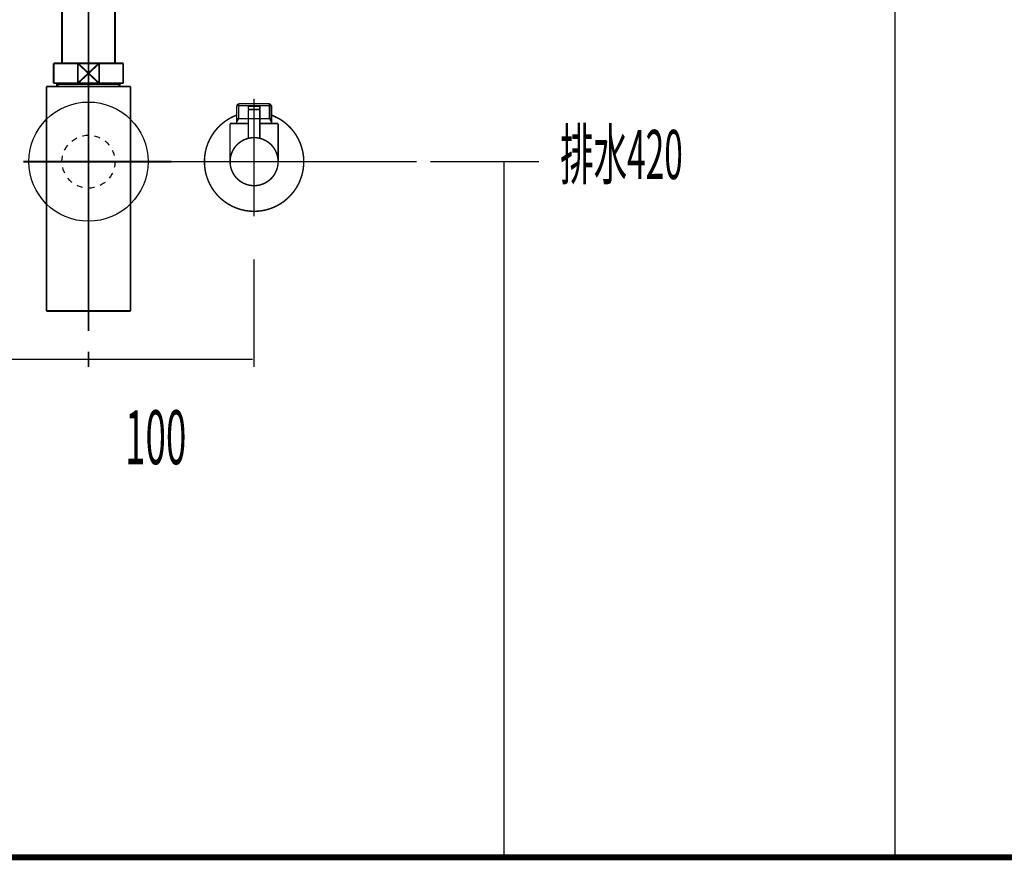
# Model space of a CAD drawing. Extents: x 61 to 478, y -248 to -11.
# Drawn here: x 338 to 397, y -231 to -180 of the extents above; entities that cross this region are included whole.
import ezdxf

# ---------------------------------------------------------------- set-up
doc = ezdxf.new("R2010")
doc.units = 0
for name, pattern in [('AIGENLINE001', [0.4939, 0.1411, -0.3528, 0, 0, 0, 0]), ('AIGENLINE003', [14, 11, -1, 1, -1]), ('AIGENLINE082', [1.4298, 0.7149, -0.7149, 0, 0]), ('AIGENLINE083', [0.717, 0.3585, -0.3585, 0, 0])]:
    doc.linetypes.add(name, pattern=pattern)
for name, color, linetype in [('LAYER_12', 7, 'CONTINUOUS'), ('LAYER_21', 7, 'CONTINUOUS'), ('LAYER_32', 7, 'CONTINUOUS'), ('LAYER_33', 7, 'CONTINUOUS'), ('LAYER_4', 7, 'CONTINUOUS')]:
    doc.layers.add(name, color=color, linetype=linetype)
doc.styles.get("Standard").update_dxf_attribs({"font": 'TXT', "bigfont": 'BIGFONT'})

# ---------------------------------------------------------------- blocks, each defined once
blk = doc.blocks.new('AIGNBL0C03003E')
at = {"layer": 'LAYER_12', "const_width": 0.0882}
blk.add_lwpolyline([(352.014, -185.9783), (352.0333, -185.9783)], dxfattribs=at)
blk = doc.blocks.new('AIGNBL0C03003F')
at = {"layer": 'LAYER_12', "const_width": 0.0882}
blk.add_lwpolyline([(351.0053, -185.9783), (352.014, -185.9783)], dxfattribs=at)
blk = doc.blocks.new('AIGNBL0C030040')
at = {"layer": 'LAYER_12', "const_width": 0.0882}
blk.add_lwpolyline([(352.0526, -185.9783), (353.0613, -185.9783)], dxfattribs=at)
blk = doc.blocks.new('AIGNBL0C030041')
at = {"layer": 'LAYER_12', "const_width": 0.0882}
blk.add_lwpolyline([(353.3583, -185.8777), (353.3032, -185.919)], dxfattribs=at)
blk = doc.blocks.new('AIGNBL0C030042')
at = {"layer": 'LAYER_12', "const_width": 0.0882}
blk.add_lwpolyline([(353.0799, -185.9783), (353.071, -185.9783)], dxfattribs=at)
blk = doc.blocks.new('AIGNBL0C030043')
at = {"layer": 'LAYER_12', "const_width": 0.0882}
blk.add_lwpolyline([(351.0053, -185.9783), (350.9963, -185.9783)], dxfattribs=at)
blk = doc.blocks.new('AIGNBL0C030044')
at = {"layer": 'LAYER_12', "const_width": 0.0882}
blk.add_lwpolyline([(353.071, -185.9783), (353.0613, -185.9783)], dxfattribs=at)
blk = doc.blocks.new('AIGNBL0C02003D')
at = {"layer": 'LAYER_12'}
for name in ['AIGNBL0C030043', 'AIGNBL0C03003F', 'AIGNBL0C03003E', 'AIGNBL0C030040', 'AIGNBL0C030044', 'AIGNBL0C030042', 'AIGNBL0C030041']:
    blk.add_blockref(name, (0, 0), dxfattribs=at)
blk = doc.blocks.new('AIGNBL0C030046')
at = {"layer": 'LAYER_12', "const_width": 0.0882}
blk.add_lwpolyline([(352.3633, -185.4285), (351.7032, -185.4285)], dxfattribs=at)
blk = doc.blocks.new('AIGNBL0C030047')
at = {"layer": 'LAYER_12', "const_width": 0.0882}
blk.add_lwpolyline([(352.3337, -185.228), (351.7336, -185.228)], dxfattribs=at)
blk = doc.blocks.new('AIGNBL0C030048')
at = {"layer": 'LAYER_12', "const_width": 0.0882}
blk.add_lwpolyline([(352.3833, -185.4085), (352.3833, -185.2783)], dxfattribs=at)
blk = doc.blocks.new('AIGNBL0C030049')
at = {"layer": 'LAYER_12', "const_width": 0.0882}
blk.add_lwpolyline([(351.6833, -185.4085), (351.6833, -185.2783)], dxfattribs=at)
blk = doc.blocks.new('AIGNBL0C03004A')
at = {"layer": 'LAYER_12', "const_width": 0.0882}
blk.add_lwpolyline([(352.3833, -185.4085), (352.3633, -185.4285)], dxfattribs=at)
blk = doc.blocks.new('AIGNBL0C03004B')
at = {"layer": 'LAYER_12', "const_width": 0.0882}
blk.add_lwpolyline([(351.6833, -185.4085), (351.7032, -185.4285)], dxfattribs=at)
blk = doc.blocks.new('AIGNBL0C03004C')
at = {"layer": 'LAYER_12', "const_width": 0.0882}
blk.add_lwpolyline([(352.0333, -186.0879), (352.0333, -184.8284)], dxfattribs=at)
blk = doc.blocks.new('AIGNBL0C03004D')
at = {"layer": 'LAYER_12', "const_width": 0.0882}
blk.add_lwpolyline([(351.6833, -185.2783, -0.3905189), (351.7336, -185.228)], format="xyb", dxfattribs=at)
blk = doc.blocks.new('AIGNBL0C03004E')
at = {"layer": 'LAYER_12', "const_width": 0.0882}
blk.add_lwpolyline([(352.3337, -185.228, -0.3916199), (352.3833, -185.2783)], format="xyb", dxfattribs=at)
blk = doc.blocks.new('AIGNBL0C03004F')
at = {"layer": 'LAYER_12', "const_width": 0.0882}
blk.add_lwpolyline([(350.5836, -188.578, -0.4142211), (352.0333, -187.1283, -0.4142076), (353.4837, -188.578, -0.414206), (352.0333, -190.0284, -0.4142195)], format="xyb", close=True, dxfattribs=at)
blk = doc.blocks.new('AIGNBL0C030050')
at = {"layer": 'LAYER_12', "const_width": 0.0882}
blk.add_lwpolyline([(351.6833, -186.278), (350.5836, -186.278)], dxfattribs=at)
blk = doc.blocks.new('AIGNBL0C030051')
at = {"layer": 'LAYER_12', "const_width": 0.0882}
blk.add_lwpolyline([(350.9832, -186.1795), (350.9832, -186.278)], dxfattribs=at)
blk = doc.blocks.new('AIGNBL0C030052')
at = {"layer": 'LAYER_12', "const_width": 0.0882}
blk.add_lwpolyline([(350.9832, -185.9783), (350.9832, -186.1795)], dxfattribs=at)
blk = doc.blocks.new('AIGNBL0C030053')
at = {"layer": 'LAYER_12', "const_width": 0.0882}
blk.add_lwpolyline([(353.0834, -186.1795), (353.0834, -186.278)], dxfattribs=at)
blk = doc.blocks.new('AIGNBL0C030054')
at = {"layer": 'LAYER_12', "const_width": 0.0882}
blk.add_lwpolyline([(353.0834, -185.9783), (352.9676, -185.9783)], dxfattribs=at)
blk = doc.blocks.new('AIGNBL0C030055')
at = {"layer": 'LAYER_12', "const_width": 0.0882}
blk.add_lwpolyline([(353.0834, -185.9783), (353.0834, -186.1795)], dxfattribs=at)
blk = doc.blocks.new('AIGNBL0C030056')
at = {"layer": 'LAYER_12', "const_width": 0.0882}
blk.add_lwpolyline([(353.0834, -186.1795), (352.9676, -185.9783)], dxfattribs=at)
blk = doc.blocks.new('AIGNBL0C030057')
at = {"layer": 'LAYER_12', "const_width": 0.0882}
blk.add_lwpolyline([(353.0834, -185.1942), (353.0834, -185.9783)], dxfattribs=at)
blk = doc.blocks.new('AIGNBL0C030058')
at = {"layer": 'LAYER_12', "const_width": 0.0882}
blk.add_lwpolyline([(351.0997, -185.9783), (350.9832, -185.9783)], dxfattribs=at)
blk = doc.blocks.new('AIGNBL0C030059')
at = {"layer": 'LAYER_12', "const_width": 0.0882}
blk.add_lwpolyline([(351.0997, -185.0784), (350.9832, -185.1942)], dxfattribs=at)
blk = doc.blocks.new('AIGNBL0C03005A')
at = {"layer": 'LAYER_12', "const_width": 0.0882}
blk.add_lwpolyline([(350.9832, -185.1942), (350.9832, -185.9783)], dxfattribs=at)
blk = doc.blocks.new('AIGNBL0C03005B')
at = {"layer": 'LAYER_12', "const_width": 0.0882}
blk.add_lwpolyline([(350.9832, -185.1942), (351.0997, -185.1942)], dxfattribs=at)
blk = doc.blocks.new('AIGNBL0C03005C')
at = {"layer": 'LAYER_12', "const_width": 0.0882}
blk.add_lwpolyline([(351.0997, -185.9783), (350.9832, -186.1795)], dxfattribs=at)
blk = doc.blocks.new('AIGNBL0C03005D')
at = {"layer": 'LAYER_12', "const_width": 0.0882}
blk.add_lwpolyline([(351.0997, -185.1942), (351.0997, -185.9783)], dxfattribs=at)
blk = doc.blocks.new('AIGNBL0C03005E')
at = {"layer": 'LAYER_12', "const_width": 0.0882}
blk.add_lwpolyline([(351.0997, -185.0784), (351.0997, -185.1942)], dxfattribs=at)
blk = doc.blocks.new('AIGNBL0C03005F')
at = {"layer": 'LAYER_12', "const_width": 0.0882}
blk.add_lwpolyline([(352.9676, -185.0784), (353.0834, -185.1942)], dxfattribs=at)
blk = doc.blocks.new('AIGNBL0C030060')
at = {"layer": 'LAYER_12', "const_width": 0.0882}
blk.add_lwpolyline([(353.0834, -185.1942), (352.9676, -185.1942)], dxfattribs=at)
blk = doc.blocks.new('AIGNBL0C030061')
at = {"layer": 'LAYER_12', "const_width": 0.0882}
blk.add_lwpolyline([(352.9676, -185.1942), (352.9676, -185.0784)], dxfattribs=at)
blk = doc.blocks.new('AIGNBL0C030062')
at = {"layer": 'LAYER_12', "const_width": 0.0882}
blk.add_lwpolyline([(352.9676, -185.1942), (352.9676, -185.0784)], dxfattribs=at)
blk = doc.blocks.new('AIGNBL0C030063')
at = {"layer": 'LAYER_12', "const_width": 0.0882}
blk.add_lwpolyline([(352.9676, -185.9783), (352.9676, -185.1942)], dxfattribs=at)
blk = doc.blocks.new('AIGNBL0C030064')
at = {"layer": 'LAYER_12', "const_width": 0.0882}
blk.add_lwpolyline([(352.9676, -185.0784), (351.0997, -185.0784)], dxfattribs=at)
blk = doc.blocks.new('AIGNBL0C030065')
at = {"layer": 'LAYER_12', "const_width": 0.0882}
blk.add_lwpolyline([(352.9676, -185.9783), (352.3833, -185.9783)], dxfattribs=at)
blk = doc.blocks.new('AIGNBL0C030066')
at = {"layer": 'LAYER_12', "const_width": 0.0882}
blk.add_lwpolyline([(351.0997, -185.1942), (352.9676, -185.1942)], dxfattribs=at)
blk = doc.blocks.new('AIGNBL0C030067')
at = {"layer": 'LAYER_12', "const_width": 0.0882}
blk.add_lwpolyline([(350.5836, -186.278), (350.5836, -188.578)], dxfattribs=at)
blk = doc.blocks.new('AIGNBL0C030068')
at = {"layer": 'LAYER_12', "const_width": 0.0882}
blk.add_lwpolyline([(353.4837, -186.278), (352.3833, -186.278)], dxfattribs=at)
blk = doc.blocks.new('AIGNBL0C030069')
at = {"layer": 'LAYER_12', "const_width": 0.0882}
blk.add_lwpolyline([(353.4837, -188.578), (353.4837, -186.278)], dxfattribs=at)
blk = doc.blocks.new('AIGNBL0C03006A')
at = {"layer": 'LAYER_12', "const_width": 0.0882}
blk.add_lwpolyline([(352.0333, -190.3281), (352.0333, -184.7781)], dxfattribs=at)
blk = doc.blocks.new('AIGNBL0C04006C')
at = {"layer": 'LAYER_12', "const_width": 0.0882}
blk.add_lwpolyline([(352.3833, -185.4485), (352.3833, -187.171)], dxfattribs=at)
blk = doc.blocks.new('AIGNBL0C04006D')
at = {"layer": 'LAYER_12', "const_width": 0.0882}
blk.add_lwpolyline([(352.3633, -185.4285), (352.3833, -185.4485)], dxfattribs=at)
blk = doc.blocks.new('AIGNBL0C04006E')
at = {"layer": 'LAYER_12', "const_width": 0.0882}
blk.add_lwpolyline([(352.0333, -188.228), (352.0333, -185.1281)], dxfattribs=at)
blk = doc.blocks.new('AIGNBL0C04006F')
at = {"layer": 'LAYER_12', "const_width": 0.0882}
blk.add_lwpolyline([(351.6833, -185.4485), (351.7032, -185.4285)], dxfattribs=at)
blk = doc.blocks.new('AIGNBL0C040070')
at = {"layer": 'LAYER_12', "const_width": 0.0882}
blk.add_lwpolyline([(352.3633, -185.4285), (351.7032, -185.4285)], dxfattribs=at)
blk = doc.blocks.new('AIGNBL0C040071')
at = {"layer": 'LAYER_12', "const_width": 0.0882}
blk.add_lwpolyline([(351.6833, -187.171), (351.6833, -185.4485)], dxfattribs=at)
blk = doc.blocks.new('AIGNBL0C03006B')
at = {"layer": 'LAYER_12'}
for name in ['AIGNBL0C04006F', 'AIGNBL0C040071', 'AIGNBL0C040070', 'AIGNBL0C04006E', 'AIGNBL0C04006D', 'AIGNBL0C04006C']:
    blk.add_blockref(name, (0, 0), dxfattribs=at)
blk = doc.blocks.new('AIGNBL0C030072')
at = {"layer": 'LAYER_12', "const_width": 0.0882}
blk.add_lwpolyline([(349.0333, -188.578, -0.3129472), (350.9832, -185.7682)], format="xyb", dxfattribs=at)
blk = doc.blocks.new('AIGNBL0C030073')
at = {"layer": 'LAYER_12', "const_width": 0.0882}
blk.add_lwpolyline([(353.0834, -185.7682, -0.4142474), (354.8438, -189.628, -0.41422), (350.9832, -191.3885, -0.3129477), (349.0333, -188.578)], format="xyb", dxfattribs=at)
blk = doc.blocks.new('AIGNBL0C030074')
at = {"layer": 'LAYER_12', "const_width": 0.0882}
blk.add_lwpolyline([(352.0333, -191.8784), (352.0333, -184.7781)], dxfattribs=at)
blk = doc.blocks.new('AIGNBL0C030075')
at = {"layer": 'LAYER_12', "const_width": 0.0882}
blk.add_lwpolyline([(355.3337, -188.578), (348.7336, -188.578)], dxfattribs=at)
blk = doc.blocks.new('AIGNBL0C020045')
at = {"layer": 'LAYER_12'}
for name in ['AIGNBL0C03006A', 'AIGNBL0C030074', 'AIGNBL0C03004C', 'AIGNBL0C030059', 'AIGNBL0C03005A', 'AIGNBL0C03005B', 'AIGNBL0C03005E', 'AIGNBL0C030064', 'AIGNBL0C03005D', 'AIGNBL0C030066', 'AIGNBL0C03006B', 'AIGNBL0C03004D', 'AIGNBL0C030049', 'AIGNBL0C03004B', 'AIGNBL0C030046', 'AIGNBL0C030047', 'AIGNBL0C03004E', 'AIGNBL0C03004A', 'AIGNBL0C030048', 'AIGNBL0C03005F', 'AIGNBL0C030061', 'AIGNBL0C030062', 'AIGNBL0C030060', 'AIGNBL0C030063', 'AIGNBL0C030057', 'AIGNBL0C030072', 'AIGNBL0C030073', 'AIGNBL0C030052', 'AIGNBL0C030058', 'AIGNBL0C03005C', 'AIGNBL0C030065', 'AIGNBL0C030054', 'AIGNBL0C030056', 'AIGNBL0C030055', 'AIGNBL0C030050', 'AIGNBL0C030067', 'AIGNBL0C030051', 'AIGNBL0C030068', 'AIGNBL0C030053', 'AIGNBL0C030069', 'AIGNBL0C03004F', 'AIGNBL0C030075']:
    blk.add_blockref(name, (0, 0), dxfattribs=at)
blk = doc.blocks.new('AIGNBL0C01003C')
at = {"layer": 'LAYER_12'}
for name in ['AIGNBL0C020045', 'AIGNBL0C02003D']:
    blk.add_blockref(name, (0, 0), dxfattribs=at)
blk = doc.blocks.new('AIGNBL1503006E')
at = {"layer": 'LAYER_21', "const_width": 0.1058}
blk.add_lwpolyline([(344.1309, -168.9999), (344.2836, -168.9999)], dxfattribs=at)
blk = doc.blocks.new('AIGNBL1503006F')
at = {"layer": 'LAYER_21', "const_width": 0.1058}
blk.add_lwpolyline([(339.7836, -169.9497), (339.7836, -168.9999)], dxfattribs=at)
blk = doc.blocks.new('AIGNBL15030070')
at = {"layer": 'LAYER_21', "const_width": 0.1058}
blk.add_lwpolyline([(342.0332, -169.5996), (342.6736, -170.1998)], dxfattribs=at)
blk = doc.blocks.new('AIGNBL15030071')
at = {"layer": 'LAYER_21', "const_width": 0.1058}
blk.add_lwpolyline([(342.0332, -169.5996), (342.6736, -168.9999)], dxfattribs=at)
blk = doc.blocks.new('AIGNBL15030072')
at = {"layer": 'LAYER_21', "const_width": 0.1058}
blk.add_lwpolyline([(342.6736, -170.1998), (341.3931, -170.1998)], dxfattribs=at)
blk = doc.blocks.new('AIGNBL15030073')
at = {"layer": 'LAYER_21', "const_width": 0.1058}
blk.add_lwpolyline([(344.2836, -170.1998), (342.6736, -170.1998)], dxfattribs=at)
blk = doc.blocks.new('AIGNBL15030074')
at = {"layer": 'LAYER_21', "const_width": 0.1058}
blk.add_lwpolyline([(341.3931, -168.9999), (342.6736, -168.9999)], dxfattribs=at)
blk = doc.blocks.new('AIGNBL15030075')
at = {"layer": 'LAYER_21', "const_width": 0.1058}
blk.add_lwpolyline([(342.6736, -168.9999), (342.6736, -170.1998)], dxfattribs=at)
blk = doc.blocks.new('AIGNBL15030076')
at = {"layer": 'LAYER_21', "const_width": 0.1058}
blk.add_lwpolyline([(342.6736, -168.9999), (344.1309, -168.9999)], dxfattribs=at)
blk = doc.blocks.new('AIGNBL15030077')
at = {"layer": 'LAYER_21', "const_width": 0.1058}
blk.add_lwpolyline([(344.2836, -168.9999), (344.2836, -170.1998)], dxfattribs=at)
blk = doc.blocks.new('AIGNBL15030078')
at = {"layer": 'LAYER_21', "const_width": 0.1058}
blk.add_lwpolyline([(339.7836, -170.1998), (339.7836, -169.9497)], dxfattribs=at)
blk = doc.blocks.new('AIGNBL15030079')
at = {"layer": 'LAYER_21', "const_width": 0.1058}
blk.add_lwpolyline([(339.7836, -168.9999), (341.3931, -168.9999)], dxfattribs=at)
blk = doc.blocks.new('AIGNBL1503007A')
at = {"layer": 'LAYER_21', "const_width": 0.1058}
blk.add_lwpolyline([(341.3931, -170.1998), (341.3931, -168.9999)], dxfattribs=at)
blk = doc.blocks.new('AIGNBL1503007B')
at = {"layer": 'LAYER_21', "const_width": 0.1058}
blk.add_lwpolyline([(341.3931, -170.1998), (339.7836, -170.1998)], dxfattribs=at)
blk = doc.blocks.new('AIGNBL1503007C')
at = {"layer": 'LAYER_21', "const_width": 0.1058}
blk.add_lwpolyline([(341.3931, -168.9999), (342.0332, -169.5996)], dxfattribs=at)
blk = doc.blocks.new('AIGNBL1503007D')
at = {"layer": 'LAYER_21', "const_width": 0.1058}
blk.add_lwpolyline([(341.3931, -170.1998), (342.0332, -169.5996)], dxfattribs=at)
blk = doc.blocks.new('AIGNBL1502006D')
at = {"layer": 'LAYER_21'}
for name in ['AIGNBL1503006F', 'AIGNBL15030079', 'AIGNBL15030074', 'AIGNBL1503007A', 'AIGNBL1503007C', 'AIGNBL15030071', 'AIGNBL15030075', 'AIGNBL15030076', 'AIGNBL1503006E', 'AIGNBL15030077', 'AIGNBL15030078', 'AIGNBL1503007D', 'AIGNBL15030070', 'AIGNBL1503007B', 'AIGNBL15030072', 'AIGNBL15030073']:
    blk.add_blockref(name, (0, 0), dxfattribs=at)
blk = doc.blocks.new('AIGNBL15040080')
at = {"layer": 'LAYER_21', "const_width": 0.1058}
blk.add_lwpolyline([(340.2145, -183.903), (340.2145, -183.8437)], dxfattribs=at)
blk = doc.blocks.new('AIGNBL15040081')
at = {"layer": 'LAYER_21', "const_width": 0.1058}
blk.add_lwpolyline([(340.2145, -183.903), (340.1336, -183.903)], dxfattribs=at)
blk = doc.blocks.new('AIGNBL15040082')
at = {"layer": 'LAYER_21', "const_width": 0.1058}
blk.add_lwpolyline([(340.1336, -184.0439), (340.2145, -183.903)], dxfattribs=at)
blk = doc.blocks.new('AIGNBL15040083')
at = {"layer": 'LAYER_21', "const_width": 0.1058}
blk.add_lwpolyline([(340.1336, -184.0439), (340.1336, -183.8437)], dxfattribs=at)
blk = doc.blocks.new('AIGNBL15040084')
at = {"layer": 'LAYER_21', "const_width": 0.1058}
blk.add_lwpolyline([(343.8522, -183.903), (340.2145, -183.903)], dxfattribs=at)
blk = doc.blocks.new('AIGNBL15040085')
at = {"layer": 'LAYER_21', "const_width": 0.1058}
blk.add_lwpolyline([(343.9335, -183.8437), (343.9335, -184.0439)], dxfattribs=at)
blk = doc.blocks.new('AIGNBL15040086')
at = {"layer": 'LAYER_21', "const_width": 0.1058}
blk.add_lwpolyline([(340.1336, -184.0439), (343.9335, -184.0439)], dxfattribs=at)
blk = doc.blocks.new('AIGNBL15040087')
at = {"layer": 'LAYER_21', "const_width": 0.1058}
blk.add_lwpolyline([(343.8522, -183.903), (343.9335, -184.0439)], dxfattribs=at)
blk = doc.blocks.new('AIGNBL15040088')
at = {"layer": 'LAYER_21', "const_width": 0.1058}
blk.add_lwpolyline([(343.9335, -183.903), (343.8522, -183.903)], dxfattribs=at)
blk = doc.blocks.new('AIGNBL15040089')
at = {"layer": 'LAYER_21', "const_width": 0.1058}
blk.add_lwpolyline([(343.8522, -183.8437), (343.8522, -183.903)], dxfattribs=at)
blk = doc.blocks.new('AIGNBL1503007F')
at = {"layer": 'LAYER_21'}
for name in ['AIGNBL15040083', 'AIGNBL15040081', 'AIGNBL15040082', 'AIGNBL15040086', 'AIGNBL15040080', 'AIGNBL15040084', 'AIGNBL15040089', 'AIGNBL15040087', 'AIGNBL15040088', 'AIGNBL15040085']:
    blk.add_blockref(name, (0, 0), dxfattribs=at)
blk = doc.blocks.new('AIGNBL1503008A')
at = {"layer": 'LAYER_21', "const_width": 0.1058}
blk.add_lwpolyline([(339.4935, -184.0439), (340.1336, -184.0439)], dxfattribs=at)
blk = doc.blocks.new('AIGNBL1503008B')
at = {"layer": 'LAYER_21', "const_width": 0.1058}
blk.add_lwpolyline([(343.9335, -184.0439), (344.5743, -184.0439)], dxfattribs=at)
blk = doc.blocks.new('AIGNBL1503008C')
at = {"layer": 'LAYER_21', "const_width": 0.1058}
blk.add_lwpolyline([(344.5736, -188.5435), (344.5736, -197.5934)], dxfattribs=at)
blk = doc.blocks.new('AIGNBL1503008D')
at = {"layer": 'LAYER_21', "const_width": 0.1058}
blk.add_lwpolyline([(344.5736, -184.0439), (344.5736, -188.5435)], dxfattribs=at)
blk = doc.blocks.new('AIGNBL1503008E')
at = {"layer": 'LAYER_21', "const_width": 0.1058}
blk.add_lwpolyline([(339.4935, -197.5934), (339.4935, -184.0439)], dxfattribs=at)
blk = doc.blocks.new('AIGNBL1503008F')
at = {"layer": 'LAYER_21', "const_width": 0.1058}
blk.add_lwpolyline([(339.4935, -197.5934), (344.5736, -197.5934)], dxfattribs=at)
blk = doc.blocks.new('AIGNBL1502007E')
at = {"layer": 'LAYER_21'}
for name in ['AIGNBL1503008A', 'AIGNBL1503008E', 'AIGNBL1503007F', 'AIGNBL1503008B', 'AIGNBL1503008D', 'AIGNBL1503008C', 'AIGNBL1503008F']:
    blk.add_blockref(name, (0, 0), dxfattribs=at)
blk = doc.blocks.new('AIGNBL15030091')
at = {"layer": 'LAYER_21', "const_width": 0.1058}
blk.add_lwpolyline([(341.3931, -183.8437), (342.0332, -183.2436)], dxfattribs=at)
blk = doc.blocks.new('AIGNBL15030092')
at = {"layer": 'LAYER_21', "const_width": 0.1058}
blk.add_lwpolyline([(341.3931, -182.6438), (342.0332, -183.2436)], dxfattribs=at)
blk = doc.blocks.new('AIGNBL15030093')
at = {"layer": 'LAYER_21', "const_width": 0.1058}
blk.add_lwpolyline([(341.3931, -183.8437), (339.9334, -183.8437)], dxfattribs=at)
blk = doc.blocks.new('AIGNBL15030094')
at = {"layer": 'LAYER_21', "const_width": 0.1058}
blk.add_lwpolyline([(341.3931, -183.8437), (341.3931, -182.6438)], dxfattribs=at)
blk = doc.blocks.new('AIGNBL15030095')
at = {"layer": 'LAYER_21', "const_width": 0.1058}
blk.add_lwpolyline([(339.9334, -182.6438), (341.3931, -182.6438)], dxfattribs=at)
blk = doc.blocks.new('AIGNBL15030096')
at = {"layer": 'LAYER_21', "const_width": 0.1058}
blk.add_lwpolyline([(339.9334, -183.8437), (339.9334, -182.6438)], dxfattribs=at)
blk = doc.blocks.new('AIGNBL15030097')
at = {"layer": 'LAYER_21', "const_width": 0.1058}
blk.add_lwpolyline([(344.1333, -182.6438), (344.1333, -183.8437)], dxfattribs=at)
blk = doc.blocks.new('AIGNBL15030098')
at = {"layer": 'LAYER_21', "const_width": 0.1058}
blk.add_lwpolyline([(342.6736, -182.6438), (344.1333, -182.6438)], dxfattribs=at)
blk = doc.blocks.new('AIGNBL15030099')
at = {"layer": 'LAYER_21', "const_width": 0.1058}
blk.add_lwpolyline([(342.6736, -182.6438), (342.6736, -183.8437)], dxfattribs=at)
blk = doc.blocks.new('AIGNBL1503009A')
at = {"layer": 'LAYER_21', "const_width": 0.1058}
blk.add_lwpolyline([(341.3931, -182.6438), (342.6736, -182.6438)], dxfattribs=at)
blk = doc.blocks.new('AIGNBL1503009B')
at = {"layer": 'LAYER_21', "const_width": 0.1058}
blk.add_lwpolyline([(344.1333, -183.8437), (342.6736, -183.8437)], dxfattribs=at)
blk = doc.blocks.new('AIGNBL1503009C')
at = {"layer": 'LAYER_21', "const_width": 0.1058}
blk.add_lwpolyline([(342.6736, -183.8437), (341.3931, -183.8437)], dxfattribs=at)
blk = doc.blocks.new('AIGNBL1503009D')
at = {"layer": 'LAYER_21', "const_width": 0.1058}
blk.add_lwpolyline([(342.0332, -183.2436), (342.6736, -182.6438)], dxfattribs=at)
blk = doc.blocks.new('AIGNBL1503009E')
at = {"layer": 'LAYER_21', "const_width": 0.1058}
blk.add_lwpolyline([(342.0332, -183.2436), (342.6736, -183.8437)], dxfattribs=at)
blk = doc.blocks.new('AIGNBL15020090')
at = {"layer": 'LAYER_21'}
for name in ['AIGNBL15030095', 'AIGNBL15030096', 'AIGNBL15030092', 'AIGNBL15030094', 'AIGNBL1503009A', 'AIGNBL1503009D', 'AIGNBL15030098', 'AIGNBL15030099', 'AIGNBL15030097', 'AIGNBL15030091', 'AIGNBL1503009E', 'AIGNBL15030093', 'AIGNBL1503009C', 'AIGNBL1503009B']:
    blk.add_blockref(name, (0, 0), dxfattribs=at)
blk = doc.blocks.new('AIGNBL1502009F')
at = {"layer": 'LAYER_21', "linetype": 'AIGENLINE003', "const_width": 0.1058, "flags": 128}
blk.add_lwpolyline([(342.0332, -167.7999), (342.0332, -182.6438)], dxfattribs=at)
blk = doc.blocks.new('AIGNBL150400A2')
at = {"layer": 'LAYER_21', "const_width": 0.1058}
for points in [[(337.0333, -188.5783), (337.3861, -188.5783)], [(346.6803, -188.5783), (347.0331, -188.5783)]]:
    blk.add_lwpolyline(points, dxfattribs=at)
at = {"layer": 'LAYER_21', "linetype": 'AIGENLINE082', "const_width": 0.1058, "flags": 128}
blk.add_lwpolyline([(338.101, -188.5783), (346.6803, -188.5783)], dxfattribs=at)
blk = doc.blocks.new('AIGNBL150300A1')
at = {"layer": 'LAYER_21'}
blk.add_blockref('AIGNBL150400A2', (0, 0), dxfattribs=at)
blk = doc.blocks.new('AIGNBL150200A0')
at = {"layer": 'LAYER_21'}
blk.add_blockref('AIGNBL150300A1', (0, 0), dxfattribs=at)
blk = doc.blocks.new('AIGNBL150200A3')
at = {"layer": 'LAYER_21', "linetype": 'AIGENLINE003', "const_width": 0.1058, "flags": 128}
blk.add_lwpolyline([(342.0332, -182.6438), (342.0332, -198.7937)], dxfattribs=at)
blk = doc.blocks.new('AIGNBL150300A5')
at = {"layer": 'LAYER_21', "const_width": 0.1058}
blk.add_lwpolyline([(340.4333, -170.1998), (340.4333, -182.6438)], dxfattribs=at)
blk = doc.blocks.new('AIGNBL150300A6')
at = {"layer": 'LAYER_21', "const_width": 0.1058}
blk.add_lwpolyline([(343.6335, -182.6438), (343.6335, -170.1998)], dxfattribs=at)
blk = doc.blocks.new('AIGNBL150200A4')
at = {"layer": 'LAYER_21'}
for name in ['AIGNBL150300A5', 'AIGNBL150300A6']:
    blk.add_blockref(name, (0, 0), dxfattribs=at)
blk = doc.blocks.new('AIGNBL150200A7')
at = {"layer": 'LAYER_21', "linetype": 'AIGENLINE083'}
blk.add_circle((342.0332, -188.5787), 1.5999, dxfattribs=at)
blk = doc.blocks.new('AIGNBL1501006C')
at = {"layer": 'LAYER_21'}
blk.add_circle((342.0332, -188.5787), 3.5999, dxfattribs=at)
for name in ['AIGNBL1502009F', 'AIGNBL1502006D', 'AIGNBL150200A4', 'AIGNBL15020090', 'AIGNBL150200A3', 'AIGNBL1502007E', 'AIGNBL150200A7', 'AIGNBL150200A0']:
    blk.add_blockref(name, (0, 0), dxfattribs=at)

msp = doc.modelspace()

# ---------------------------------------------------------------- linework, layer by layer
at = {"layer": 'LAYER_32', "const_width": 0.3528}
msp.add_lwpolyline([(288.9787, -230.5782), (459.8579, -230.5782)], dxfattribs=at)
at = {"layer": 'LAYER_33', "const_width": 0.0882}
for points in [[(390.7348, -230.5782), (390.7348, -129.4117)], [(352.0333, -194.4753), (352.0333, -200.9779)], [(342.0332, -200.0584), (342.0332, -200.9779)], [(331.9473, -200.5183), (341.9474, -200.5183)], [(341.9474, -200.5183), (351.9475, -200.5183)]]:
    msp.add_lwpolyline(points, dxfattribs=at)
at = {"layer": 'LAYER_4', "linetype": 'AIGENLINE001', "const_width": 0.0882, "flags": 128}
msp.add_lwpolyline([(346.5676, -188.5783), (361.8415, -188.5783)], dxfattribs=at)
at = {"layer": 'LAYER_4', "const_width": 0.0882}
for points in [[(362.671, -188.5783), (369.2433, -188.5783)], [(367.1242, -230.5782), (367.1242, -188.6221)]]:
    msp.add_lwpolyline(points, dxfattribs=at)

# ---------------------------------------------------------------- block references
at = {"layer": 'LAYER_12'}
msp.add_blockref('AIGNBL0C01003C', (0, 0), dxfattribs=at)
at = {"layer": 'LAYER_21'}
msp.add_blockref('AIGNBL1501006C', (0, 0), dxfattribs=at)

# ---------------------------------------------------------------- texts
at = {"layer": 'LAYER_33', "width": 0.5}
msp.add_text('100', height=3.258, dxfattribs=at).set_placement((344.2436, -206.8454))
at = {"layer": 'LAYER_4', "width": 0.5}
msp.add_text('排水420', height=2.9618, dxfattribs=at).set_placement((370.5173, -189.627))

doc.saveas('drawing.dxf')
